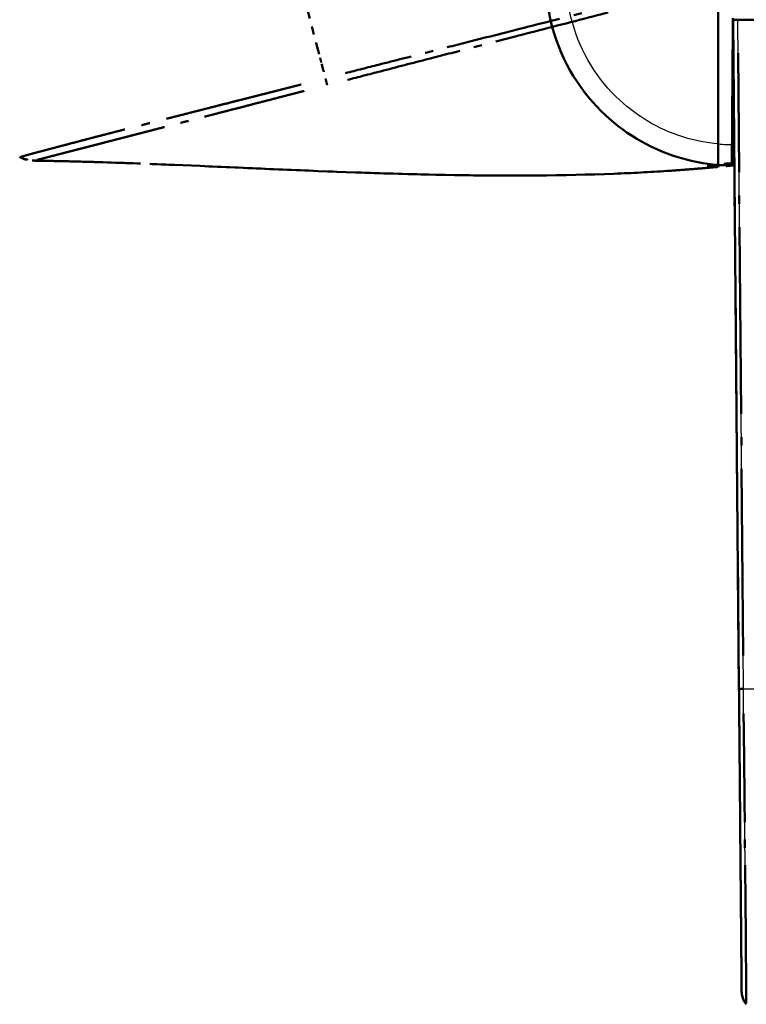
# Model space of a CAD drawing. Units: millimetres. Extents: x 1 to 593, y 1 to 419.
# Drawn here: x 374 to 383, y 24 to 36 of the extents above; entities that cross this region are included whole.
import ezdxf

# ---------------------------------------------------------------- set-up
doc = ezdxf.new("R2010")
doc.units = ezdxf.units.MM
doc.linetypes.add('LONG_DASH_DOTTED', pattern=[0.3001, 0.2362, -0.0295, 0.0049, -0.0295])
for name, color, linetype, lineweight in [('Sichtbar (ISO)', 7, 'Continuous', 50), ('Sichtbar schmal (ISO)', 1, 'Continuous', 25), ('Überlagern (ISO)', 7, 'LONG_DASH_DOTTED', 50)]:
    doc.layers.add(name, color=color, linetype=linetype, lineweight=lineweight)

msp = doc.modelspace()

# ---------------------------------------------------------------- linework, layer by layer
at = {"layer": 'Sichtbar (ISO)'}
for p, q in [((382.2988216, 34.4574885), (382.2983719, 36.4990747)), ((382.4798956, 35.9490747), (382.5345845, 35.9490747)), ((382.4798956, 35.9490747), (382.5499906, 27.9169837)), ((383.6611004, 35.9490747), (382.5345845, 35.9490747))]:
    msp.add_line(p, q, dxfattribs=at)
msp.add_arc((382.8316712, 24.287835), 0.25, 180.5, 219.08480838, dxfattribs=at)
for points, knots in [([(380.2586978, 36.0902149), (380.2677881, 36.0339493), (380.2790274, 35.9779797), (380.3897037, 35.5181652), (380.6017987, 35.1420756), (381.15341, 34.5963621), (381.4710252, 34.4059671), (381.9722055, 34.250929), (382.1348108, 34.2196107), (382.2988769, 34.2063682)], [-6.1230080355, -6.1230080355, -6.1230080355, -6.1230080355, -6.0469806939, -6.0469806939, -5.492412448, -5.492412448, -5.0123980064, -5.0123980064, -4.7929287894, -4.7929287894, -4.7929287894, -4.7929287894]), ([(382.2988216, 34.4574885), (382.2988288, 34.4246695), (382.298836, 34.3921579), (382.2988493, 34.3315083), (382.2988554, 34.3039335), (382.2988657, 34.2574448), (382.2988697, 34.2389438), (382.298874, 34.2196741), (382.2988751, 34.2147072), (382.2988765, 34.2080463), (382.2988768, 34.2070394), (382.2988769, 34.2063682)], [0, 0, 0, 0, 0.019691406394, 0.019691406394, 0.039338354867, 0.039338354867, 0.058909997865, 0.058909997865, 0.068933317697, 0.068933317697, 0.078952939036, 0.078952939036, 0.078952939036, 0.078952939036]), ([(382.5499906, 27.9169837), (382.5508933, 27.8135368), (382.551799, 27.7097614), (382.5539161, 27.4671653), (382.5551268, 27.3284281), (382.5594844, 26.8291023), (382.5625427, 26.478656), (382.5685146, 25.794342), (382.5713409, 25.4704787), (382.5755476, 24.9884371), (382.5771209, 24.8081544), (382.5793844, 24.5487858), (382.5801811, 24.4574889), (382.5811802, 24.3430122), (382.5814713, 24.309646), (382.58165, 24.2891748), (382.581678, 24.2859632), (382.5816803, 24.2856992)], [0.000285167, 0.000285167, 0.000285167, 0.000285167, 0.0623653242, 0.0623653242, 0.1465397999, 0.1465397999, 0.3685985362, 0.3685985362, 0.614076385, 0.614076385, 0.8041459451, 0.8041459451, 0.9618382286, 0.9618382286, 1.0855104727, 1.0855104727, 1.1340894442, 1.1340894442, 1.1340894442, 1.1340894442])]:
    msp.add_open_spline(points, degree=3, knots=knots, dxfattribs=at)
msp.add_open_spline([(382.2988769, 34.2063682), (382.364158, 34.2010991), (382.4296701, 34.1986968), (382.4951635, 34.1991487)], degree=3, dxfattribs=at)
at = {"layer": 'Sichtbar schmal (ISO)'}
msp.add_line((382.6046872, 27.916099), (382.5345845, 35.9490747), dxfattribs=at)
msp.add_arc((382.4820772, 36.4490751), 2, 264.74273822, 270.31250335, dxfattribs=at)
for centre, major_axis, ratio, start_param, end_param in [((382.7999686, 27.9205909), (-0.2499905, -0.0021816), 0.0192549833, 0, 0.6703899503), ((388.4631243, 28.0098563), (-7.499409, -0.0677213), 0.0087262025, 0.6740099149, 0.8879109711)]:
    msp.add_ellipse(centre, major_axis=major_axis, ratio=ratio, start_param=start_param, end_param=end_param, dxfattribs=at)
for points, knots in [([(382.2988217, 34.4570909), (382.1590903, 34.4696396), (382.0206853, 34.4969452), (381.5809403, 34.6329786), (381.2986157, 34.8022186), (380.8082945, 35.2872972), (380.6197656, 35.6215991), (380.5213867, 36.0303231), (380.5113962, 36.0800739), (380.5033159, 36.1300878)], [4.8019548331, 4.8019548331, 4.8019548331, 4.8019548331, 5.0123980064, 5.0123980064, 5.492412448, 5.492412448, 6.0469806939, 6.0469806939, 6.1230080372, 6.1230080372, 6.1230080372, 6.1230080372]), ([(382.6376005, 24.1302874), (382.6375617, 24.1306141), (382.6368833, 24.1347574), (382.6364822, 24.1563484), (382.6363742, 24.1909398), (382.6358538, 24.3096428), (382.6355119, 24.4042938), (382.6338259, 24.6740035), (382.6322803, 24.8619503), (382.6286561, 25.3639147), (382.6247545, 25.702335), (382.6177613, 26.4166018), (382.6148678, 26.7822625), (382.6091903, 27.3022538), (382.6065292, 27.4443624), (382.6041552, 27.7023702), (382.6037388, 27.8148858), (382.6041082, 27.9158907), (382.6041082, 27.9158997), (382.6041082, 27.9159087), (382.6041083, 27.9159177)], [-1.1340894526, -1.1340894526, -1.1340894526, -1.1340894526, -1.0855104727, -1.0855104727, -0.9618382286, -0.9618382286, -0.8041459451, -0.8041459451, -0.614076385, -0.614076385, -0.3685985362, -0.3685985362, -0.1465397999, -0.1465397999, -0.0623653242, -0.0623653242, 0, 0, 0, 0.0000055413, 0.0000055413, 0.0000055413, 0.0000055413])]:
    msp.add_open_spline(points, degree=3, knots=knots, dxfattribs=at)
at = {"layer": 'Überlagern (ISO)', "ltscale": 0.221}
msp.add_line((382.4798956, 35.9490747), (382.5345845, 35.9490747), dxfattribs=at)
at = {"layer": 'Überlagern (ISO)', "ltscale": 10.537992}
msp.add_line((382.4798956, 35.9490747), (382.5499906, 27.9169837), dxfattribs=at)
at = {"layer": 'Überlagern (ISO)', "ltscale": 2.103112}
msp.add_line((383.6611004, 35.9490747), (382.5345845, 35.9490747), dxfattribs=at)
at = {"layer": 'Überlagern (ISO)', "ltscale": 9.485228}
msp.add_line((382.6011821, 28.3177478), (382.5380897, 35.5474259), dxfattribs=at)
at = {"layer": 'Überlagern (ISO)', "ltscale": 0.220769}
msp.add_arc((382.8316712, 24.287835), 0.25, 180.5, 219.08480838, dxfattribs=at)
at = {"layer": 'Überlagern (ISO)', "ltscale": 1.409965}
msp.add_ellipse((376.1393505, 40.9171302), major_axis=(-1.8781638, 7.2607312), ratio=0.0040970095, start_param=2.2614723146, end_param=2.4047814581, dxfattribs=at)
at = {"layer": 'Überlagern (ISO)', "ltscale": 0.121749}
msp.add_ellipse((376.1393505, 40.9171302), major_axis=(-1.8781638, 7.2607312), ratio=0.0040970095, start_param=2.4134310722, end_param=2.4258149819, dxfattribs=at)
at = {"layer": 'Überlagern (ISO)', "ltscale": 0.349456}
msp.add_ellipse((376.1393505, 40.9171302), major_axis=(-1.8781638, 7.2607312), ratio=0.0040970095, start_param=2.4284766649, end_param=2.4640030496, dxfattribs=at)
at = {"layer": 'Überlagern (ISO)', "ltscale": 0.197784}
msp.add_ellipse((382.7999686, 27.9205909), major_axis=(-0.2499905, -0.0021816), ratio=0.0192549833, start_param=0.0335194975, end_param=0.6368704528, dxfattribs=at)
at = {"layer": 'Überlagern (ISO)', "ltscale": 5.889839}
msp.add_open_spline([(382.1789731, 36.4153717), (382.1003931, 36.3949425), (382.0219358, 36.3740415), (381.7681287, 36.3084878), (381.5926257, 36.2643089), (381.361129, 36.205199), (381.3049648, 36.1908601), (381.127654, 36.1457648), (381.0064654, 36.1151673), (380.5994355, 36.0119225), (380.3136152, 35.9392061), (380.0277539, 35.8666343), (379.7813485, 35.8040792), (379.5349595, 35.7414864), (379.127969, 35.6381481), (378.9673896, 35.5973313), (378.6127139, 35.5071729), (378.4185396, 35.4579733), (378.092212, 35.3753378), (377.9603103, 35.3412682), (377.8282468, 35.3075858)], degree=3, knots=[0.05985741889, 0.05985741889, 0.05985741889, 0.05985741889, 0.10857288462, 0.10857288462, 0.21715077069, 0.21715077069, 0.25193091232, 0.25193091232, 0.32692561082, 0.32692561082, 0.50388383792, 0.50388383792, 0.50388383792, 0.65641748581, 0.65641748581, 0.75582575689, 0.75582575689, 0.87600296136, 0.87600296136, 0.95778943032, 0.95778943032, 0.95778943032, 0.95778943032], dxfattribs=at)
at = {"layer": 'Überlagern (ISO)', "ltscale": 5.896504}
msp.add_open_spline([(377.8502509, 35.2265549), (377.9823629, 35.2607675), (378.1134087, 35.2951286), (378.4391596, 35.378943), (378.6334225, 35.4289687), (378.9877878, 35.5205635), (379.1480709, 35.5620121), (379.5546352, 35.6670736), (379.8007185, 35.7307326), (380.0468135, 35.7943803), (380.3323148, 35.8682196), (380.6180061, 35.9422779), (381.0241652, 36.0473941), (381.1452111, 36.0785994), (381.3225912, 36.1246783), (381.3787885, 36.1393352), (381.6098568, 36.1996583), (381.7849137, 36.2449435), (382.0406182, 36.3127139), (382.1206674, 36.3345268), (382.1999989, 36.3555964)], degree=3, knots=[-0.95774714068, -0.95774714068, -0.95774714068, -0.95774714068, -0.87600296136, -0.87600296136, -0.75582575689, -0.75582575689, -0.65641748581, -0.65641748581, -0.50388383792, -0.50388383792, -0.50388383792, -0.32692561082, -0.32692561082, -0.25193091232, -0.25193091232, -0.21715077069, -0.21715077069, -0.10857288462, -0.10857288462, -0.05905391451, -0.05905391451, -0.05905391451, -0.05905391451], dxfattribs=at)
at = {"layer": 'Überlagern (ISO)', "ltscale": 3.712052}
msp.add_open_spline([(382.470413, 35.0908728), (382.4713526, 35.225459), (382.4748376, 35.7246102), (382.4768926, 36.0189596), (382.4779281, 36.1672696), (382.4785811, 36.2607953)], degree=3, knots=[0.0000376252, 0.0000376252, 0.0000376252, 0.0000376252, 0.1982322547, 0.1982322547, 1.2884467834, 1.2884467834, 1.2884467834, 1.2884467834], dxfattribs=at)
at = {"layer": 'Überlagern (ISO)', "ltscale": 0.226382}
msp.add_rational_spline([(377.5877263, 35.2409057), (377.5961629, 35.2066872), (377.6023214, 35.1815933), (377.6059759, 35.1665445)], [0.9978535029, 0.985652361488, 0.985652361488, 0.9978535029], degree=3, dxfattribs=at)
at = {"layer": 'Überlagern (ISO)', "ltscale": 7.066638}
msp.add_open_spline([(377.296723, 35.171806), (377.2788212, 35.167173), (377.2609035, 35.1625562), (377.2200452, 35.1520576), (377.1971051, 35.1461827), (377.1628007, 35.1374094), (377.1514161, 35.1345), (377.1184172, 35.126071), (377.0968269, 35.1205609), (377.0452851, 35.1074093), (377.0153733, 35.099779), (376.9467644, 35.0822849), (376.9081212, 35.0724383), (376.8297761, 35.0525007), (376.7900817, 35.0424124), (376.6940113, 35.0180186), (376.637782, 35.0037585), (376.572241, 34.9871278), (376.5625797, 34.9846761), (376.5089771, 34.9710715), (376.4652775, 34.9599781), (376.3803654, 34.9384214), (376.3391274, 34.927952), (376.2375339, 34.9021639), (376.177504, 34.8869301), (376.084986, 34.8634367), (376.0520275, 34.8550642), (375.9887665, 34.8389816), (375.9584342, 34.8312649), (375.8659243, 34.8077095), (375.8044539, 34.792029), (375.7247876, 34.7716719), (375.7056883, 34.7667888), (375.6310898, 34.7477059), (375.5764088, 34.7336962), (375.5011073, 34.7143984), (375.4796832, 34.7089069), (375.4196768, 34.6935254), (375.3814724, 34.6837326), (375.3337941, 34.6715235), (375.3237943, 34.6689634), (375.2787031, 34.6574215), (375.2440764, 34.6485658), (375.1818053, 34.6326438), (375.1539998, 34.6255352), (375.1155678, 34.6157028), (375.1046192, 34.6129009), (375.0747359, 34.6052501), (375.0559306, 34.6004318), (375.0158425, 34.5901488), (374.9946248, 34.5846989), (374.965654, 34.5772435), (374.9576804, 34.57519), (374.9322106, 34.5686254), (374.9148665, 34.5641473), (374.8733274, 34.553403), (374.8493317, 34.54718), (374.7950683, 34.533072), (374.7650785, 34.5252483), (374.6977051, 34.507623), (374.6608026, 34.4979323), (374.584514, 34.4778564), (374.5454817, 34.4675596), (374.4711745, 34.4479473), (374.4358537, 34.4386181), (374.3889436, 34.4262363), (374.3759881, 34.4228179), (374.3533447, 34.4168457), (374.3435592, 34.4142656), (374.3102134, 34.4054761), (374.2874351, 34.3994786), (374.2606905, 34.3924342), (374.2557915, 34.3911437), (374.2401761, 34.3870298), (374.2296594, 34.3842584), (374.2026485, 34.3771359), (374.1865729, 34.3728923), (374.1511514, 34.36352), (374.1322702, 34.358507), (374.1000878, 34.3499144), (374.0863999, 34.3462412), (374.063472, 34.3400512), (374.0539209, 34.3374594), (374.0352772, 34.3323691), (374.0262507, 34.3298814), (374.0035863, 34.3236022), (373.9908789, 34.3200446), (373.965997, 34.3130721), (373.9544264, 34.3098483), (373.9396854, 34.3057463), (373.9350447, 34.3044728), (373.9287383, 34.3027764), (373.9266409, 34.302213), (373.9248481, 34.3017009)], degree=3, knots=[1.06324183723, 1.06324183723, 1.06324183723, 1.06324183723, 1.07354548454, 1.07354548454, 1.08673253161, 1.08673253161, 1.09328829504, 1.09328829504, 1.10574971465, 1.10574971465, 1.12309545146, 1.12309545146, 1.14564490931, 1.14564490931, 1.16895703761, 1.16895703761, 1.20226388785, 1.20226388785, 1.2080300532, 1.2080300532, 1.23429243814, 1.23429243814, 1.25939191712, 1.25939191712, 1.29654205052, 1.29654205052, 1.31730880029, 1.31730880029, 1.33668418074, 1.33668418074, 1.37682144709, 1.37682144709, 1.38956666785, 1.38956666785, 1.42687165897, 1.42687165897, 1.44185040268, 1.44185040268, 1.46913757086, 1.46913757086, 1.47641563322, 1.47641563322, 1.50208052839, 1.50208052839, 1.52327165964, 1.52327165964, 1.53178042538, 1.53178042538, 1.54663037377, 1.54663037377, 1.56377013349, 1.56377013349, 1.57032261049, 1.57032261049, 1.58480373408, 1.58480373408, 1.6053991053, 1.6053991053, 1.63217308787, 1.63217308787, 1.66697926522, 1.66697926522, 1.70656457309, 1.70656457309, 1.74557557193, 1.74557557193, 1.76085683466, 1.76085683466, 1.77281293652, 1.77281293652, 1.80225930977, 1.80225930977, 1.80894642835, 1.80894642835, 1.82379728716, 1.82379728716, 1.84802536116, 1.84802536116, 1.87952185737, 1.87952185737, 1.90521521142, 1.90521521142, 1.92517608402, 1.92517608402, 1.9462426172, 1.9462426172, 1.98133704423, 1.98133704423, 2.02357330096, 2.02357330096, 2.04712240361, 2.04712240361, 2.06089390264, 2.06089390264, 2.06089390264, 2.06089390264], dxfattribs=at)
at = {"layer": 'Überlagern (ISO)', "ltscale": 6.726726}
msp.add_open_spline([(374.1166576, 34.2639275), (374.1185638, 34.2643971), (374.1207446, 34.2649222), (374.127263, 34.2665081), (374.1320471, 34.2676815), (374.1471693, 34.2714344), (374.1588939, 34.2743907), (374.1839101, 34.2807813), (374.1966049, 34.2840504), (374.2190517, 34.2898569), (374.2279522, 34.2921645), (374.2462331, 34.2969065), (374.2555646, 34.299328), (374.2779036, 34.3051242), (374.291197, 34.3085728), (374.322372, 34.3166579), (374.3406106, 34.3213867), (374.3747507, 34.3302357), (374.3902208, 34.3342446), (374.4161837, 34.3409692), (374.4262855, 34.3435849), (374.4412771, 34.3474652), (374.4459794, 34.3486821), (374.4716453, 34.3553227), (374.4934873, 34.3609685), (374.5254737, 34.3692289), (374.5348599, 34.371652), (374.556579, 34.3772573), (374.5690054, 34.380463), (374.6139986, 34.3920664), (374.6478754, 34.4007956), (374.7191074, 34.4191446), (374.7565066, 34.4287756), (374.8295253, 34.4475827), (374.8648148, 34.4566734), (374.9291556, 34.4732555), (374.9577671, 34.4806319), (375.0094749, 34.4939689), (375.0323202, 34.4998634), (375.0718315, 34.5100615), (375.0883184, 34.5143179), (375.1125148, 34.520566), (375.1200877, 34.5225217), (375.1475954, 34.5296264), (375.1677333, 34.534829), (375.2057525, 34.5446536), (375.223576, 34.5492604), (375.2518838, 34.5565774), (375.262252, 34.5592574), (375.298639, 34.568663), (375.3249509, 34.5754641), (375.3838825, 34.5906943), (375.4166603, 34.5991642), (375.4593485, 34.6101935), (375.4688181, 34.61264), (375.5139721, 34.6243056), (375.550153, 34.6336522), (375.6069927, 34.6483324), (375.6272913, 34.6535744), (375.6986642, 34.6720066), (375.7505104, 34.6853987), (375.8212124, 34.7036621), (375.8393157, 34.7083385), (375.9148267, 34.7278455), (375.9730848, 34.7428979), (376.0607265, 34.7655401), (376.0894583, 34.7729625), (376.1493781, 34.78844), (376.1805967, 34.7965027), (376.2682416, 34.8191373), (376.3251236, 34.8338267), (376.4214327, 34.8586991), (376.4605369, 34.8687982), (376.5410695, 34.8895941), (376.582522, 34.9002968), (376.6333774, 34.9134222), (376.6425449, 34.9157881), (376.7047443, 34.9318388), (376.7581491, 34.9456138), (376.8494675, 34.9691666), (376.8872205, 34.9789034), (376.9617622, 34.9981338), (376.998542, 35.0076249), (377.0638333, 35.0244827), (377.0922947, 35.0318343), (377.1413301, 35.0445075), (377.1618684, 35.0498179), (377.1932696, 35.0579418), (377.2041007, 35.060745), (377.236733, 35.0691932), (377.2585484, 35.0748444), (377.2976433, 35.0849727), (377.3149206, 35.089449), (377.3321955, 35.0939235)], degree=3, knots=[-2.06088667547, -2.06088667547, -2.06088667547, -2.06088667547, -2.04712240361, -2.04712240361, -2.02357330096, -2.02357330096, -1.98133704423, -1.98133704423, -1.9462426172, -1.9462426172, -1.92517608402, -1.92517608402, -1.90521521142, -1.90521521142, -1.87952185737, -1.87952185737, -1.84802536116, -1.84802536116, -1.82379728716, -1.82379728716, -1.80894642835, -1.80894642835, -1.80225930977, -1.80225930977, -1.77281293652, -1.77281293652, -1.76085683466, -1.76085683466, -1.74557557193, -1.74557557193, -1.70656457309, -1.70656457309, -1.66697926522, -1.66697926522, -1.63217308787, -1.63217308787, -1.6053991053, -1.6053991053, -1.58480373408, -1.58480373408, -1.57032261049, -1.57032261049, -1.56377013349, -1.56377013349, -1.54663037377, -1.54663037377, -1.53178042538, -1.53178042538, -1.52327165964, -1.52327165964, -1.50208052839, -1.50208052839, -1.47641563322, -1.47641563322, -1.46913757086, -1.46913757086, -1.44185040268, -1.44185040268, -1.42687165897, -1.42687165897, -1.38956666785, -1.38956666785, -1.37682144709, -1.37682144709, -1.33668418074, -1.33668418074, -1.31730880029, -1.31730880029, -1.29654205052, -1.29654205052, -1.25939191712, -1.25939191712, -1.23429243814, -1.23429243814, -1.2080300532, -1.2080300532, -1.20226388785, -1.20226388785, -1.16895703761, -1.16895703761, -1.14564490931, -1.14564490931, -1.12309545146, -1.12309545146, -1.10574971465, -1.10574971465, -1.09328829504, -1.09328829504, -1.08673253161, -1.08673253161, -1.07354548454, -1.07354548454, -1.06310677262, -1.06310677262, -1.06310677262, -1.06310677262], dxfattribs=at)
at = {"layer": 'Überlagern (ISO)', "ltscale": 4.551612}
msp.add_open_spline([(382.464393, 34.2286203), (382.4645914, 34.2570356), (382.4649863, 34.3135942), (382.4662758, 34.4982908), (382.4669084, 34.5889042), (382.4680594, 34.7537617), (382.4684821, 34.8143112), (382.469408, 34.9469303), (382.4698926, 35.0163369), (382.470413, 35.0908728)], degree=3, knots=[0.12748863752, 0.12748863752, 0.12748863752, 0.12748863752, 0.28054794697, 0.28054794697, 0.38242741467, 0.38242741467, 0.43408112855, 0.43408112855, 0.48873566214, 0.48873566214, 0.48873566214, 0.48873566214], dxfattribs=at)
at = {"layer": 'Überlagern (ISO)', "ltscale": 0.031806}
msp.add_open_spline([(382.4915141, 34.4638268), (382.4834628, 34.4628809), (382.4754103, 34.461944), (382.4673567, 34.4610163)], degree=3, dxfattribs=at)
at = {"layer": 'Überlagern (ISO)', "ltscale": 0.25744}
msp.add_rational_spline([(373.9167431, 34.2987253), (373.9769886, 34.2718074), (374.0416964, 34.2588831), (374.1076602, 34.2605929)], [1, 0.983483064259, 0.983483064259, 1], degree=3, dxfattribs=at)
at = {"layer": 'Überlagern (ISO)', "ltscale": 0.057008}
msp.add_open_spline([(373.9887117, 34.2693527), (373.9865574, 34.2699644), (373.9839012, 34.2707503), (373.9777091, 34.2727124), (373.9740447, 34.2739506), (373.9650513, 34.277235), (373.9595869, 34.279426), (373.9541407, 34.2818371)], degree=3, knots=[0, 0, 0, 0, 0.0022621785327, 0.0022621785327, 0.0049376308509, 0.0049376308509, 0.0086903138748, 0.0086903138748, 0.0086903138748, 0.0086903138748], dxfattribs=at)
at = {"layer": 'Überlagern (ISO)', "ltscale": 0.029396}
msp.add_open_spline([(373.9544276, 34.2817404), (373.9543225, 34.2817697), (373.9542512, 34.2818006), (373.9542128, 34.2818334)], degree=3, dxfattribs=at)
at = {"layer": 'Überlagern (ISO)', "ltscale": 0.047788}
msp.add_rational_spline([(373.954425, 34.2817813), (373.9655379, 34.2768564), (373.9769878, 34.2727117), (373.9887214, 34.269376)], [1, 0.994837869599, 0.991313162007, 0.989425877223], degree=3, dxfattribs=at)
at = {"layer": 'Überlagern (ISO)', "ltscale": 11.936529}
msp.add_open_spline([(374.0664626, 34.257375), (374.0685634, 34.2573449), (374.0715458, 34.2575245), (374.0764135, 34.2576641), (374.07851, 34.257685), (374.0805172, 34.2576704)], degree=3, knots=[-6.9186845674, -6.9186845674, -6.9186845674, -6.9186845674, -5.8907162538, -5.8907162538, -5.0989664283, -5.0989664283, -5.0989664283, -5.0989664283], dxfattribs=at)
at = {"layer": 'Überlagern (ISO)', "ltscale": 8.063345}
msp.add_open_spline([(379.8618818, 34.0778333), (379.6209221, 34.0776336), (379.3780517, 34.0797231), (378.5412261, 34.0934092), (377.9397154, 34.1142669), (376.7809746, 34.1617463), (376.2188286, 34.1880499), (375.3808091, 34.2218958), (375.091908, 34.232419), (374.6854558, 34.244568), (374.5478637, 34.2481244), (374.2887724, 34.2538415), (374.1521255, 34.2561544), (374.0664626, 34.257375)], degree=3, knots=[0.5180586448, 0.5180586448, 0.5180586448, 0.5180586448, 0.6669843559, 0.6669843559, 1.0293894309, 1.0293894309, 1.3654780694, 1.3654780694, 1.5426241345, 1.5426241345, 1.6414624505, 1.6414624505, 1.7454125685, 1.7454125685, 1.7454125685, 1.7454125685], dxfattribs=at)
at = {"layer": 'Überlagern (ISO)', "ltscale": 7.579029}
msp.add_open_spline([(374.0917944, 34.2570068), (374.0918937, 34.2570056), (374.0919947, 34.2570053), (374.0930339, 34.2570121), (374.0941736, 34.2571149), (374.0976782, 34.2578334), (374.1003402, 34.2583433), (374.1042287, 34.2598229), (374.1080457, 34.2590903), (374.1074211, 34.2605867)], degree=3, knots=[-3.2713810337, -3.2713810337, -3.2713810337, -3.2713810337, -3.2196169279, -3.2196169279, -2.749696195, -2.749696195, -2.2800551013, -2.2800551013, -2.1163190826, -2.1163190826, -2.1163190826, -2.1163190826], dxfattribs=at)
at = {"layer": 'Überlagern (ISO)', "ltscale": 11.404646}
msp.add_open_spline([(382.2927052, 34.1817889), (382.2396965, 34.1767744), (382.1861114, 34.1719317), (382.0749488, 34.1623098), (382.0171399, 34.1575677), (381.867426, 34.1458245), (381.7775376, 34.1393296), (381.479593, 34.1196745), (381.2653692, 34.1085565), (380.4420696, 34.0763625), (379.8119548, 34.0731936), (378.5847787, 34.0922406), (377.9855272, 34.112635), (376.8256257, 34.1597734), (376.2604001, 34.1862304), (375.4177838, 34.2204991), (375.1281715, 34.2311871), (374.719068, 34.2436429), (374.5806567, 34.24731), (374.32009, 34.2532305), (374.190593, 34.2555436), (374.0917962, 34.2570072)], degree=3, knots=[0, 0, 0, 0, 0.0319609706, 0.0319609706, 0.0690121219, 0.0690121219, 0.1312967073, 0.1312967073, 0.2696842288, 0.2696842288, 0.6588675554, 0.6588675554, 1.0200105975, 1.0200105975, 1.3581306941, 1.3581306941, 1.5353022706, 1.5353022706, 1.6335334441, 1.6335334441, 1.7365004514, 1.7365004514, 1.7365004514, 1.7365004514], dxfattribs=at)
at = {"layer": 'Überlagern (ISO)', "ltscale": 1.063063}
msp.add_open_spline([(382.2924563, 34.1818056), (382.2919909, 34.1818453), (382.2908466, 34.1819422), (382.2842842, 34.1824953), (382.2755361, 34.1832254), (382.2397439, 34.1866839), (382.2075383, 34.1900972), (382.1685983, 34.1954738)], degree=3, knots=[-0.16947157347, -0.16947157347, -0.16947157347, -0.16947157347, -0.14489304566, -0.14489304566, -0.09000141115, -0.09000141115, -0.0089195565, -0.0089195565, -0.0089195565, -0.0089195565], dxfattribs=at)
at = {"layer": 'Überlagern (ISO)', "ltscale": 0.366465}
msp.add_open_spline([(382.1707913, 34.1986583), (382.2625364, 34.206753), (382.3551371, 34.2160467), (382.4487767, 34.2268123)], degree=3, dxfattribs=at)
at = {"layer": 'Überlagern (ISO)', "ltscale": 0.06098}
msp.add_open_spline([(382.2702161, 34.1902417), (382.2857207, 34.1909233), (382.3012249, 34.1916127), (382.3167286, 34.19231)], degree=3, dxfattribs=at)
at = {"layer": 'Überlagern (ISO)', "ltscale": 0.116019}
msp.add_open_spline([(382.2776784, 34.1845636), (382.277765, 34.1845343), (382.277849, 34.1845138), (382.2779311, 34.1845005)], degree=3, dxfattribs=at)
at = {"layer": 'Überlagern (ISO)', "ltscale": 0.280622}
msp.add_open_spline([(382.4951332, 34.2019362), (382.4653269, 34.1988381), (382.4325435, 34.1954801), (382.3644691, 34.1886802), (382.3284935, 34.1851744), (382.2927052, 34.1817889)], degree=3, knots=[0.092983278266, 0.092983278266, 0.092983278266, 0.092983278266, 0.114036181942, 0.114036181942, 0.135614243728, 0.135614243728, 0.135614243728, 0.135614243728], dxfattribs=at)
at = {"layer": 'Überlagern (ISO)', "ltscale": 0.310416}
msp.add_open_spline([(382.4643713, 34.2255072), (382.4643308, 34.2197114), (382.4642989, 34.2151368), (382.4642735, 34.211501)], degree=3, dxfattribs=at)
at = {"layer": 'Überlagern (ISO)', "ltscale": 0.022423}
msp.add_open_spline([(382.4643713, 34.2255072), (382.4643741, 34.2259161), (382.464377, 34.2263303), (382.4643799, 34.2267498)], degree=3, dxfattribs=at)
at = {"layer": 'Überlagern (ISO)', "ltscale": 0.032789}
msp.add_open_spline([(382.4643799, 34.2267498), (382.4643842, 34.227362), (382.4643886, 34.2279855), (382.464393, 34.2286203)], degree=3, dxfattribs=at)
at = {"layer": 'Überlagern (ISO)', "ltscale": 0.036446}
msp.add_open_spline([(382.4658113, 34.2116741), (382.4750384, 34.2127132), (382.4842645, 34.2137642), (382.4934892, 34.2148271)], degree=3, dxfattribs=at)
at = {"layer": 'Überlagern (ISO)', "ltscale": 0.032499}
msp.add_open_spline([(382.4951557, 34.2003555), (382.4897522, 34.2001398), (382.4843495, 34.1999251), (382.47627, 34.1996054), (382.4735722, 34.1994989), (382.4707378, 34.1993872), (382.4705465, 34.1993796), (382.4703581, 34.1993722)], degree=3, knots=[0.0283531595699, 0.0283531595699, 0.0283531595699, 0.0283531595699, 0.0315979134359, 0.0315979134359, 0.0332060242055, 0.0332060242055, 0.0333218676624, 0.0333218676624, 0.0333218676624, 0.0333218676624], dxfattribs=at)
at = {"layer": 'Überlagern (ISO)', "ltscale": 0.029927}
msp.add_open_spline([(382.4951536, 34.2006822), (382.4875332, 34.20031), (382.4799127, 34.1999398), (382.4722922, 34.1995714)], degree=3, dxfattribs=at)
at = {"layer": 'Überlagern (ISO)', "ltscale": 0.028093}
msp.add_open_spline([(382.4724926, 34.1995209), (382.4796492, 34.1998318), (382.4868058, 34.2001444), (382.4939623, 34.2004585)], degree=3, dxfattribs=at)
at = {"layer": 'Überlagern (ISO)', "ltscale": 0.026928}
msp.add_open_spline([(382.4940197, 34.2006409), (382.487161, 34.2003045), (382.4803018, 34.1999695), (382.4734424, 34.1996361)], degree=3, dxfattribs=at)
at = {"layer": 'Überlagern (ISO)', "ltscale": 0.016943}
msp.add_open_spline([(382.4814703, 34.2005023), (382.4857875, 34.200845), (382.4901043, 34.2011883), (382.4944207, 34.2015323)], degree=3, dxfattribs=at)
at = {"layer": 'Überlagern (ISO)', "ltscale": 7.474699}
msp.add_open_spline([(382.5499906, 27.9169837), (382.5508933, 27.8135368), (382.551799, 27.7097614), (382.5539161, 27.4671653), (382.5551268, 27.3284281), (382.5594844, 26.8291023), (382.5625427, 26.478656), (382.5685146, 25.794342), (382.5713409, 25.4704787), (382.5755476, 24.9884371), (382.5771209, 24.8081544), (382.5793844, 24.5487858), (382.5801811, 24.4574889), (382.5811802, 24.3430122), (382.5814713, 24.309646), (382.58165, 24.2891748), (382.581678, 24.2859632), (382.5816803, 24.2856992)], degree=3, knots=[0.000285167, 0.000285167, 0.000285167, 0.000285167, 0.0623653242, 0.0623653242, 0.1465397999, 0.1465397999, 0.3685985362, 0.3685985362, 0.614076385, 0.614076385, 0.8041459451, 0.8041459451, 0.9618382286, 0.9618382286, 1.0855104727, 1.0855104727, 1.1340894442, 1.1340894442, 1.1340894442, 1.1340894442], dxfattribs=at)
at = {"layer": 'Überlagern (ISO)', "ltscale": 7.019017}
msp.add_open_spline([(382.6367156, 24.144149), (382.6364675, 24.1609699), (382.6363592, 24.1943679), (382.6358538, 24.3096428), (382.6355119, 24.4042938), (382.6338259, 24.6740035), (382.6322803, 24.8619503), (382.6286561, 25.3639147), (382.6247545, 25.702335), (382.6177613, 26.4166018), (382.6148678, 26.7822625), (382.6091903, 27.3022538), (382.6065292, 27.4443624), (382.6050737, 27.6025417), (382.6049869, 27.6125403), (382.604905, 27.6225505)], degree=3, knots=[-1.0773847029, -1.0773847029, -1.0773847029, -1.0773847029, -0.9618382286, -0.9618382286, -0.8041459451, -0.8041459451, -0.614076385, -0.614076385, -0.3685985362, -0.3685985362, -0.1465397999, -0.1465397999, -0.0623653242, -0.0623653242, -0.0566992084, -0.0566992084, -0.0566992084, -0.0566992084], dxfattribs=at)

doc.saveas('drawing.dxf')
